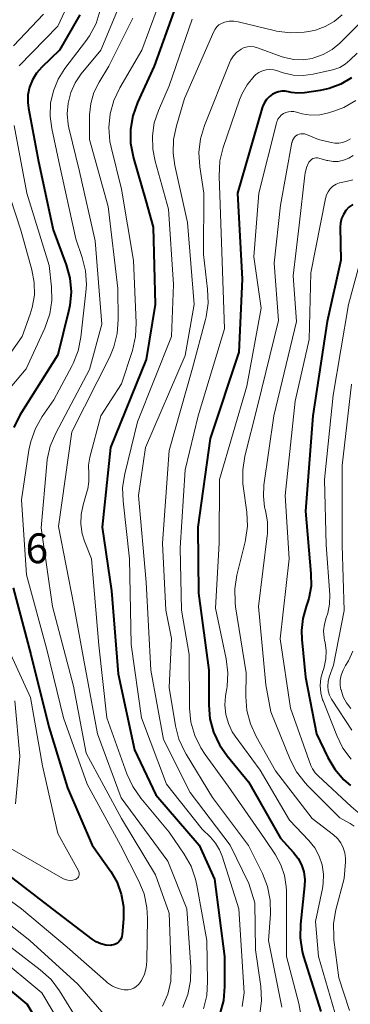
# Model space of a CAD drawing. Units: metres. Extents: x -66000 to -64000, y 28500 to 29785.
# Drawn here: x -65748 to -65706, y 29163 to 29287 of the extents above; entities that cross this region are included whole.
import ezdxf

# ---------------------------------------------------------------- set-up
doc = ezdxf.new("R2010")
doc.units = ezdxf.units.M
for name, color, linetype, lineweight in [('710100_等高線(計曲線)', 7, 'Continuous', 40), ('710200_等高線(主曲線)', 7, 'Continuous', 13), ('731200_図化機測定による標高点', 7, 'Continuous', 40)]:
    doc.layers.add(name, color=color, linetype=linetype, lineweight=lineweight)
doc.styles.add('Style-WORKING', font='MS Gothic.ttf')

msp = doc.modelspace()

# ---------------------------------------------------------------- linework, layer by layer
at = {"layer": '710100_等高線(計曲線)', "linetype": 'Continuous', "lineweight": 40, "flags": 128}
for points, elevation in [([(-65728.02, 29288.9), (-65730.88, 29281), (-65732.99, 29276.39), (-65733.58, 29274.75), (-65733.87, 29273.03), (-65733.86, 29271.28), (-65733.5, 29269.42), (-65731.94, 29264.06), (-65731, 29260.72), (-65730.77, 29251), (-65731.91, 29244.09), (-65736.38, 29233), (-65737.44, 29223), (-65736.24, 29215), (-65735.43, 29204.57), (-65733.38, 29195), (-65730.67, 29189.33), (-65725.21, 29183), (-65723.28, 29178.72), (-65722.04, 29169), (-65722.03, 29165.21), (-65722.18, 29163.47), (-65722.63, 29161.79)], 260), ([(-65740.23, 29287.43), (-65742.79, 29283), (-65745.03, 29280.87), (-65745.69, 29280.12), (-65746.2, 29279.28), (-65746.56, 29278.35), (-65746.76, 29277.38), (-65746.78, 29276.39), (-65746.69, 29275.69), (-65745.42, 29269), (-65743.59, 29260.41), (-65741.96, 29256.01), (-65741.5, 29254.33), (-65741.34, 29252.6), (-65741.48, 29250.86), (-65741.64, 29250.12), (-65743, 29244.67), (-65747.76, 29237.1), (-65748.55, 29235.55)], 270), ([(-65706.07, 29279.53), (-65707.42, 29278.73), (-65708.88, 29278.17), (-65710, 29277.93), (-65711.97, 29277.64), (-65712.82, 29277.58), (-65713.66, 29277.68), (-65714, 29277.76), (-65714.41, 29277.84), (-65714.83, 29277.84), (-65715.25, 29277.77), (-65715.64, 29277.63), (-65715.89, 29277.51), (-65716, 29277.44), (-65716.42, 29277.14), (-65716.78, 29276.77), (-65717.06, 29276.34), (-65717.27, 29275.87), (-65717.32, 29275.72), (-65720.4, 29265), (-65719.81, 29254.19), (-65720.23, 29245), (-65723.86, 29234.14), (-65725.4, 29223), (-65725.31, 29214.69), (-65724.02, 29205), (-65724.02, 29200.62), (-65723.87, 29198.89), (-65723.42, 29197.2), (-65722.68, 29195.62), (-65721.71, 29194.22)], 250), ([(-65705.92, 29263.6), (-65706.39, 29263.25), (-65706.78, 29262.82), (-65707.1, 29262.34), (-65707.32, 29261.8), (-65707.45, 29261.24), (-65707.48, 29260.71), (-65707.41, 29256.59), (-65709.15, 29248.85), (-65710.95, 29237), (-65711.86, 29225), (-65711.17, 29217.18), (-65711.16, 29215.58), (-65711.44, 29214.01), (-65711.77, 29213.01), (-65712.2, 29211.53), (-65712.38, 29210), (-65712.33, 29208.85), (-65711.85, 29204.15), (-65710.47, 29197), (-65709.06, 29194.05), (-65708.18, 29192.55), (-65707.05, 29191.23), (-65706.22, 29190.5)], 240), ([(-65748.63, 29215.37), (-65746.4, 29207), (-65744.12, 29197.88), (-65741.78, 29190.22), (-65738.69, 29183), (-65736.35, 29179.69), (-65735.56, 29178.32), (-65735.02, 29176.84), (-65734.74, 29175.28), (-65734.73, 29173.73), (-65734.89, 29171.77), (-65734.94, 29171.51), (-65735.02, 29171.27), (-65735.15, 29171.04), (-65735.32, 29170.84), (-65735.51, 29170.68), (-65735.74, 29170.55), (-65735.98, 29170.46), (-65736.24, 29170.41), (-65736.32, 29170.4), (-65736.96, 29170.44), (-65737.58, 29170.58), (-65738.17, 29170.83), (-65738.69, 29171.16), (-65743.66, 29175), (-65751.23, 29180.77)], 270), ([(-65721.71, 29194.22), (-65719.02, 29190.98), (-65715, 29183.87), (-65713.35, 29182.08), (-65712.78, 29181.34), (-65712.35, 29180.52), (-65712.07, 29179.63), (-65711.94, 29178.7), (-65711.97, 29177.88), (-65712.49, 29173.08), (-65712.53, 29171.34), (-65712.26, 29169.61), (-65712.09, 29169.01), (-65709.92, 29162.08)], 250), ([(-65742.42, 29155.58), (-65746.87, 29163), (-65751.3, 29166.7), (-65757.53, 29171), (-65765, 29173.66), (-65772.2, 29175.52), (-65773.92, 29175.81), (-65775.66, 29175.8), (-65775.87, 29175.77), (-65779, 29175.4), (-65790.2, 29171), (-65799, 29165), (-65806.46, 29157.54)], 260)]:
    msp.add_lwpolyline(points, dxfattribs=dict(at, elevation=elevation))
at = {"layer": '710200_等高線(主曲線)', "linetype": 'Continuous', "lineweight": 13, "flags": 128}
for points, elevation in [([(-65728.58, 29293.42), (-65732.42, 29283), (-65735.21, 29278.24), (-65735.96, 29276.66), (-65736.42, 29274.98), (-65736.59, 29273.25), (-65736.45, 29271.51), (-65736.3, 29270.78), (-65735, 29265.53), (-65733.47, 29256.53), (-65733.15, 29248.7), (-65733.23, 29246.96), (-65733.63, 29245.23), (-65734.99, 29241.01), (-65737.61, 29237), (-65738.96, 29231.82), (-65739.14, 29230.8), (-65739.12, 29229.68), (-65739.1, 29228.73), (-65739.24, 29227.8), (-65739.31, 29227.55), (-65739.83, 29225.8), (-65740.07, 29224.59), (-65740.1, 29223.37), (-65739.92, 29222.15), (-65739.64, 29221.24), (-65738.77, 29219), (-65737.83, 29208.17), (-65736.82, 29199), (-65734.31, 29191.96), (-65733.58, 29190.38), (-65732.57, 29188.92)], 262), ([(-65699, 29292.41), (-65707.54, 29283.89), (-65708.52, 29283.07), (-65709.62, 29282.44), (-65710.82, 29282.01), (-65711, 29281.96), (-65712.17, 29281.79), (-65713.34, 29281.82), (-65714.5, 29282.05), (-65714.93, 29282.2), (-65717.9, 29283.3), (-65718.3, 29283.41)], 254), ([(-65741.53, 29289.17), (-65743, 29286.03), (-65747.88, 29281.02)], 272), ([(-65735.16, 29288.84), (-65737.58, 29283), (-65740.05, 29280), (-65740.81, 29278.88), (-65741.37, 29277.65), (-65741.71, 29276.34), (-65741.82, 29274.99), (-65741.69, 29273.64), (-65741.6, 29273.23), (-65740.26, 29267.74), (-65738.32, 29259), (-65737.47, 29248.53), (-65739, 29242.82), (-65743.26, 29234.81), (-65743.95, 29233.2), (-65744.34, 29231.5), (-65744.4, 29230.96), (-65745.09, 29222.91), (-65743.68, 29213), (-65741.04, 29203), (-65739.44, 29194.56), (-65735, 29186.35), (-65730.72, 29179.28), (-65729, 29174.44), (-65728.73, 29167.55), (-65728.81, 29165.89), (-65729.18, 29164.26), (-65729.82, 29162.74)], 266), ([(-65737.69, 29288.02), (-65738.2, 29286.35), (-65739, 29284.8), (-65739.52, 29284.07), (-65742.1, 29280.69), (-65742.96, 29279.35), (-65743.56, 29277.87), (-65743.91, 29276.31), (-65743.98, 29274.71), (-65743.77, 29273.16), (-65742.86, 29269), (-65740.75, 29259.25), (-65739.95, 29256.93), (-65739.53, 29255.24), (-65739.4, 29253.5), (-65739.47, 29252.54), (-65740.1, 29246.9), (-65740.45, 29245.19), (-65741.09, 29243.57), (-65741.21, 29243.32), (-65743.51, 29239), (-65744.95, 29236.93), (-65745.82, 29235.42), (-65746.41, 29233.78), (-65746.64, 29232.68), (-65747.55, 29226.45), (-65746.95, 29217), (-65744.37, 29207.63), (-65742.3, 29199), (-65739.32, 29190.68), (-65735.1, 29183), (-65732.81, 29178.48), (-65732.16, 29176.87), (-65731.81, 29175.16), (-65731.73, 29173.84), (-65731.8, 29168.41), (-65731.88, 29167.57), (-65732.11, 29166.76), (-65732.48, 29166), (-65732.59, 29165.82), (-65732.63, 29165.75)], 268), ([(-65744.79, 29287.51), (-65748.59, 29283.54)], 274), ([(-65733.56, 29287), (-65736.58, 29281), (-65737.82, 29278.97), (-65738.46, 29277.68), (-65738.87, 29276.3), (-65739.03, 29274.87), (-65739.03, 29274.56), (-65739, 29271.74), (-65736.69, 29263.31), (-65735.47, 29253), (-65735.41, 29249.09), (-65735.53, 29247.36), (-65735.95, 29245.67), (-65736.47, 29244.44), (-65741.22, 29235), (-65742.9, 29223.1)], 264), ([(-65726.12, 29286.91), (-65729, 29278.52), (-65730.34, 29275.41), (-65730.87, 29273.84), (-65731.11, 29272.2), (-65731.07, 29270.54), (-65730.77, 29269.05), (-65729.07, 29263), (-65728.47, 29253.53), (-65728.7, 29247), (-65733, 29236.24), (-65734.58, 29229.72), (-65734.85, 29227.99)], 258), ([(-65707.23, 29287.43), (-65708.24, 29286.6), (-65709.37, 29285.95), (-65710.61, 29285.51), (-65711.46, 29285.34), (-65712.03, 29285.26), (-65713.77, 29285.18), (-65715.5, 29285.39), (-65715.78, 29285.45), (-65720.31, 29286.56), (-65720.89, 29286.65), (-65721.46, 29286.63), (-65722.03, 29286.52), (-65722.11, 29286.49), (-65722.44, 29286.36), (-65722.75, 29286.16), (-65723.01, 29285.92), (-65723.23, 29285.63), (-65723.37, 29285.36), (-65727.07, 29276.93), (-65728.09, 29273.48), (-65728.44, 29271.77), (-65728.49, 29270.03), (-65728.27, 29268.48), (-65726.69, 29261.31), (-65725.87, 29251), (-65727, 29244.59), (-65731.99, 29233), (-65732.84, 29227), (-65731.9, 29216.1), (-65731.29, 29205), (-65729.71, 29196.29), (-65726.36, 29189.64), (-65721.33, 29183), (-65719, 29178.2), (-65718.24, 29175.76), (-65718.15, 29169.85), (-65717.48, 29165.22), (-65717.38, 29163.48), (-65717.58, 29161.75)], 256), ([(-65718.3, 29283.41), (-65718.72, 29283.45), (-65719.14, 29283.42), (-65719.55, 29283.31), (-65719.93, 29283.13), (-65720, 29283.09), (-65720.49, 29282.73), (-65720.92, 29282.28), (-65721.25, 29281.77), (-65721.43, 29281.39), (-65724.55, 29273.51), (-65725.05, 29271.84), (-65725.25, 29270.11), (-65725.14, 29268.33), (-65724.64, 29265), (-65724.7, 29257.3), (-65724.17, 29252.92), (-65724.11, 29251.18), (-65724.35, 29249.45), (-65724.43, 29249.13), (-65726.06, 29243), (-65729, 29232.64), (-65729.82, 29221), (-65729.44, 29212.56), (-65728.7, 29209), (-65729, 29202.82), (-65728.2, 29198.03), (-65727.77, 29196.34), (-65727.04, 29194.75), (-65726.87, 29194.46), (-65723.54, 29189), (-65719.02, 29182.98), (-65717.28, 29179.43), (-65716.65, 29177.8), (-65716.31, 29176.09), (-65716.28, 29174.31), (-65716.52, 29171), (-65714.83, 29162.63)], 254), ([(-65705.37, 29282.63), (-65706.28, 29281.72), (-65706.88, 29281.22), (-65707.55, 29280.83), (-65708.28, 29280.57), (-65708.45, 29280.52), (-65710.88, 29279.98), (-65712.15, 29279.81), (-65713.43, 29279.86), (-65714.68, 29280.13), (-65715.04, 29280.25), (-65715.4, 29280.38), (-65715.86, 29280.51), (-65716.33, 29280.55), (-65716.81, 29280.51), (-65717.27, 29280.39), (-65717.71, 29280.19), (-65718.1, 29279.92), (-65718.31, 29279.72), (-65719.19, 29278.65), (-65719.87, 29277.44), (-65720.14, 29276.75), (-65722.19, 29270.75), (-65722.61, 29269.06), (-65722.73, 29267.15), (-65722.39, 29257.61), (-65722.05, 29247.95), (-65725.36, 29237), (-65727, 29230.23), (-65727.62, 29220.38), (-65727.43, 29212.57), (-65726.5, 29207), (-65726.43, 29200.22), (-65726.26, 29198.49), (-65725.79, 29196.81), (-65725.04, 29195.24), (-65724.49, 29194.4), (-65721.57, 29190.43), (-65717, 29183.86), (-65715.63, 29181.8), (-65714.95, 29180.55), (-65714.49, 29179.2), (-65714.28, 29177.79), (-65714.26, 29177.27), (-65714.26, 29169)], 252), ([(-65705.54, 29276.67), (-65707.05, 29275.8), (-65708.29, 29275.32), (-65708.98, 29275.11), (-65710.06, 29274.87), (-65711.17, 29274.82), (-65712.28, 29274.97), (-65713, 29275.18), (-65713.33, 29275.26), (-65713.66, 29275.28), (-65714, 29275.25), (-65714.32, 29275.16), (-65714.62, 29275.02), (-65714.9, 29274.82), (-65715.13, 29274.58), (-65715.32, 29274.3), (-65715.46, 29273.99), (-65715.51, 29273.82), (-65717.72, 29265), (-65718.35, 29257), (-65717.44, 29250.56), (-65719.25, 29240.75), (-65722.69, 29229), (-65722.7, 29221), (-65723.18, 29212.82), (-65721.83, 29206.42), (-65721.61, 29204.69), (-65721.7, 29202.95), (-65721.74, 29202.7), (-65721.9, 29201.78), (-65721.99, 29200.62), (-65721.87, 29199.45), (-65721.56, 29198.32), (-65721.06, 29197.27), (-65720.7, 29196.72), (-65717.57, 29192.43), (-65713.87, 29186.13), (-65711.43, 29183.57), (-65710.7, 29182.65), (-65710.15, 29181.62), (-65709.77, 29180.51), (-65709.6, 29179.35), (-65709.63, 29178.17), (-65709.73, 29177.54), (-65710.61, 29173.39), (-65710.21, 29169), (-65708.16, 29161.94)], 248), ([(-65748.47, 29273.53), (-65746.89, 29265), (-65744.07, 29255.93)], 272), ([(-65706.22, 29271.84), (-65706.67, 29271.58), (-65707.16, 29271.4), (-65707.67, 29271.31), (-65708.19, 29271.31), (-65708.62, 29271.38), (-65710.23, 29271.77), (-65711.75, 29272.38), (-65711.97, 29272.45), (-65712.2, 29272.48), (-65712.43, 29272.47), (-65712.66, 29272.42), (-65712.87, 29272.33), (-65713.07, 29272.2), (-65713.24, 29272.04), (-65713.38, 29271.86), (-65713.48, 29271.65), (-65713.55, 29271.43), (-65713.56, 29271.39), (-65715, 29263.5), (-65715.81, 29256.19), (-65715.24, 29249), (-65717.95, 29238.05), (-65719.48, 29231.91), (-65719.75, 29230.19), (-65719.72, 29228.44), (-65719.69, 29228.17), (-65719.25, 29224.88), (-65719.17, 29223.14), (-65719.4, 29221.41), (-65719.45, 29221.16), (-65720.49, 29216.98), (-65720.76, 29215.26), (-65720.72, 29213.52), (-65720.65, 29212.98), (-65719.31, 29204.69), (-65719.35, 29201.7)], 246), ([(-65751, 29270.48), (-65747.65, 29260.35), (-65746.26, 29255.36), (-65745.96, 29253.79), (-65745.95, 29252.19), (-65746.21, 29250.61), (-65746.47, 29249.77), (-65747.47, 29247), (-65751.8, 29240.89)], 274), ([(-65705.86, 29269.74), (-65706.43, 29269.39), (-65707.06, 29269.14), (-65707.73, 29269.01), (-65708.4, 29269), (-65709.07, 29269.1), (-65709.19, 29269.13), (-65710.17, 29269.41), (-65710.36, 29269.44), (-65710.55, 29269.44), (-65710.74, 29269.41), (-65710.92, 29269.35), (-65711.09, 29269.25), (-65711.24, 29269.13), (-65711.37, 29268.99), (-65711.43, 29268.89), (-65711.73, 29268.23), (-65711.92, 29267.53), (-65711.95, 29267.29), (-65712.66, 29261), (-65713.41, 29254.59), (-65713, 29248.85), (-65715.83, 29237), (-65717.09, 29228.3), (-65717.16, 29226.91), (-65717, 29225.53), (-65716.9, 29225.1), (-65716.65, 29223.65), (-65716.65, 29222.18), (-65716.68, 29221.9), (-65717.78, 29213), (-65716.85, 29203.15), (-65716.21, 29199.79), (-65713.77, 29193.79), (-65712.97, 29192.23), (-65711.92, 29190.84), (-65711.56, 29190.46), (-65707.54, 29186.46), (-65706.23, 29185.73), (-65705.75, 29185.41)], 244), ([(-65705.9, 29266.67), (-65706.76, 29266.47), (-65707.16, 29266.41), (-65707.6, 29266.31), (-65708.02, 29266.12), (-65708.41, 29265.87), (-65708.74, 29265.56), (-65709.01, 29265.19), (-65709.22, 29264.78), (-65709.35, 29264.32), (-65711.17, 29255), (-65711.4, 29246.6), (-65713.15, 29238.85), (-65714.42, 29227), (-65713.91, 29219), (-65715.06, 29208.94), (-65713.75, 29200.25), (-65711.18, 29193.01), (-65710.99, 29192.61), (-65710.74, 29192.24), (-65710.63, 29192.12), (-65710.27, 29191.73)], 242), ([(-65704.19, 29259.33), (-65706.47, 29251), (-65708.4, 29239.6), (-65709.46, 29229), (-65709.24, 29220.76), (-65708.8, 29214.49), (-65708.83, 29213.33), (-65709.05, 29212.18), (-65709.24, 29211.61), (-65709.48, 29210.79), (-65709.58, 29209.95), (-65709.52, 29209.1), (-65709.45, 29208.75), (-65709.39, 29208.49), (-65709.25, 29207.46), (-65709.29, 29206.42), (-65709.51, 29205.41), (-65709.61, 29205.1), (-65709.69, 29204.88), (-65709.93, 29204), (-65710.02, 29203.09), (-65709.94, 29202.18), (-65709.71, 29201.29), (-65709.65, 29201.14), (-65707.93, 29196.78), (-65707.15, 29195.22), (-65706.12, 29193.82)], 238), ([(-65744.07, 29255.93), (-65743.78, 29253.22), (-65743.74, 29251.51), (-65744.01, 29249.81), (-65744.63, 29248.04), (-65747, 29242.93), (-65748.98, 29240.52)], 272), ([(-65706.06, 29241), (-65707.26, 29230.74), (-65707.26, 29220.74), (-65707, 29212.5), (-65708.35, 29205.65), (-65708.88, 29204.12), (-65709.02, 29203.57), (-65709.06, 29203), (-65709, 29202.43), (-65708.84, 29201.88), (-65708.59, 29201.37), (-65708.52, 29201.25), (-65706.03, 29197.47)], 236), ([(-65734.85, 29227.99), (-65734.8, 29226.25), (-65733.99, 29219), (-65733.77, 29208.23), (-65732.47, 29199), (-65729.33, 29190.67), (-65724.87, 29185), (-65723.82, 29184), (-65723.17, 29183.26), (-65722.66, 29182.42), (-65722.34, 29181.62), (-65720.26, 29175), (-65719.56, 29164.44), (-65719.83, 29162.72)], 258), ([(-65742.9, 29223.1), (-65741, 29213.18), (-65739.74, 29206.26), (-65738.03, 29197), (-65735.04, 29188.96), (-65729.17, 29181), (-65726.78, 29175), (-65726.28, 29167.67), (-65726.31, 29165.93), (-65726.65, 29164.22), (-65727.27, 29162.6)], 264), ([(-65705.9, 29207.39), (-65706.44, 29206.2), (-65706.81, 29205.62), (-65707.14, 29205.03), (-65707.37, 29204.4), (-65707.48, 29203.75), (-65707.48, 29203.08), (-65707.4, 29202.59), (-65707.38, 29202.53), (-65707.11, 29201.68), (-65706.7, 29200.9), (-65706.16, 29200.2)], 234), ([(-65748.9, 29207), (-65746.42, 29201.58), (-65744.94, 29193), (-65743, 29184.48), (-65740.4, 29179.76), (-65740.35, 29179.64), (-65740.32, 29179.52), (-65740.31, 29179.39), (-65740.32, 29179.25), (-65740.36, 29179.13), (-65740.42, 29179.01), (-65740.49, 29178.9), (-65740.59, 29178.81), (-65740.7, 29178.74), (-65740.8, 29178.69), (-65741.11, 29178.61), (-65741.43, 29178.57), (-65741.75, 29178.6), (-65742.06, 29178.68), (-65742.37, 29178.82), (-65749, 29182.63)], 272), ([(-65748.41, 29201.16), (-65747.79, 29194.21), (-65748.34, 29188.21)], 274), ([(-65719.35, 29201.7), (-65719.22, 29199.96), (-65718.79, 29198.27), (-65718.06, 29196.65), (-65715.64, 29192.36), (-65711, 29186.36), (-65708.33, 29184.29), (-65707.83, 29183.83), (-65707.42, 29183.29), (-65707.11, 29182.68), (-65706.91, 29182.03), (-65706.82, 29181.36), (-65706.83, 29180.9), (-65707, 29178.81), (-65708.03, 29174.86), (-65708.32, 29173.14), (-65708.31, 29171.4), (-65708.28, 29171.09), (-65707.68, 29166.32), (-65706.34, 29162.19)], 246), ([(-65710.27, 29191.73), (-65706.13, 29187.87), (-65704.37, 29186.35), (-65703.62, 29185.56), (-65703.01, 29184.67), (-65702.57, 29183.68), (-65702.38, 29183), (-65702.18, 29181.48), (-65702.25, 29179.95), (-65702.43, 29179.01), (-65703.7, 29173.77), (-65703.97, 29172.05), (-65703.93, 29170.31), (-65703.86, 29169.83), (-65703, 29164.39), (-65702.59, 29161.65)], 242), ([(-65732.57, 29188.92), (-65729, 29184.63), (-65727.11, 29181.88), (-65726.25, 29180.36), (-65725.67, 29178.71), (-65725.51, 29177.99), (-65724.25, 29171), (-65724.16, 29165.85), (-65724.28, 29164.11), (-65724.7, 29162.42)], 262), ([(-65736.37, 29160.77), (-65740.48, 29165.52), (-65746.53, 29171), (-65752.38, 29175.62), (-65759, 29179.28), (-65767.61, 29182.39), (-65772.82, 29183.5), (-65774.55, 29183.72), (-65776.29, 29183.63), (-65777.17, 29183.46), (-65783, 29182.11), (-65794.39, 29177), (-65803.32, 29171), (-65808.21, 29165.79), (-65810.61, 29163.99), (-65811.94, 29163.16)], 266), ([(-65739.26, 29159), (-65742.8, 29164.69), (-65743.85, 29166.09), (-65745.21, 29167.34), (-65749.98, 29171), (-65757.83, 29176.17), (-65765.3, 29179), (-65774.68, 29181.32), (-65779.11, 29181), (-65791, 29175.93), (-65801, 29169.75), (-65809.48, 29161.82)], 264), ([(-65732.63, 29165.75), (-65732.86, 29165.47), (-65733.13, 29165.22), (-65733.44, 29165.03), (-65733.78, 29164.89), (-65734.14, 29164.82), (-65734.5, 29164.81), (-65734.67, 29164.82), (-65735.41, 29164.99), (-65736.12, 29165.29), (-65736.76, 29165.7), (-65736.97, 29165.88), (-65741.84, 29170.16), (-65747.58, 29175), (-65754.19, 29179.81)], 268), ([(-65740.72, 29157.28), (-65745, 29164.44), (-65750.79, 29169.21), (-65757, 29173.31), (-65765.56, 29176.44), (-65772.5, 29178.2), (-65774.22, 29178.48), (-65775.96, 29178.46), (-65777.5, 29178.18), (-65783.35, 29176.65), (-65795, 29171.12), (-65806.8, 29161)], 262), ([(-65714.26, 29169), (-65712.68, 29163.11), (-65712.43, 29161.7)], 252)]:
    msp.add_lwpolyline(points, dxfattribs=dict(at, elevation=elevation))

# ---------------------------------------------------------------- texts
at = {"layer": '731200_図化機測定による標高点', "linetype": 'Continuous', "lineweight": 40, "style": 'Style-WORKING'}
msp.add_text('6', height=3.75, dxfattribs=at).set_placement((-65747.06, 29218.47, -10))

doc.saveas('drawing.dxf')
